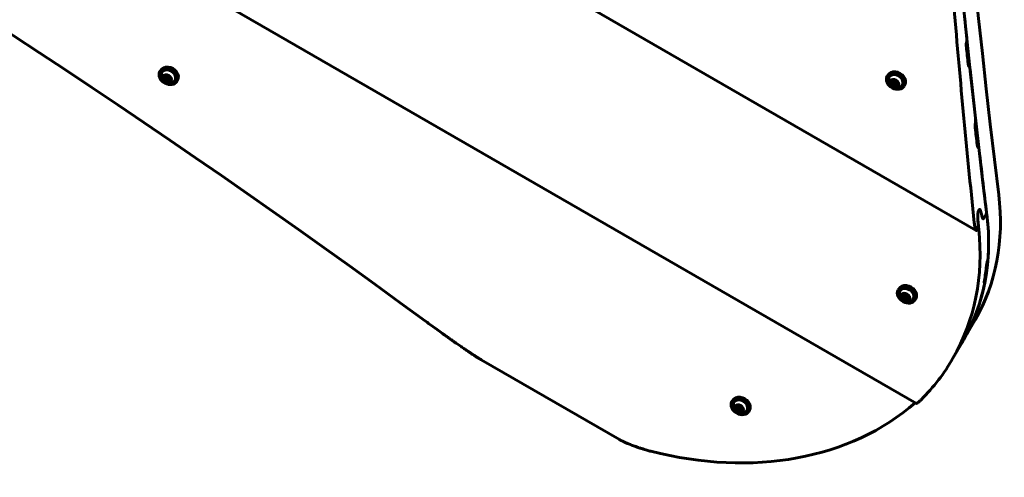
# Model space of a CAD drawing. Units: millimetres. Extents: x -3477 to 5368, y -876 to 4912.
# Drawn here: x -673 to -96, y 1352 to 1621 of the extents above; entities that cross this region are included whole.
import ezdxf

# ---------------------------------------------------------------- set-up
doc = ezdxf.new("R2010")
doc.units = ezdxf.units.MM
doc.linetypes.add('K5LT_BASIC', pattern=[0])
doc.layers.add('Системный слой', color=7, linetype='Continuous')

msp = doc.modelspace()

# ---------------------------------------------------------------- linework, layer by layer
at = {"layer": 'Системный слой', "linetype": 'K5LT_BASIC', "lineweight": 60}
for p, q in [((-1567.7, 2337.34), (-112.53, 1497.2)), ((-1637.96, 2256.25), (-147.63, 1395.81)), ((-116.95, 1593.51), (-116.57, 1593.3)), ((-590.96, 1590.45), (-590.58, 1591.1)), ((-588.08, 1587.17), (-587.54, 1588.11)), ((-164.72, 1587.68), (-164.35, 1588.33)), ((-585.19, 1585.69), (-584.7, 1586.54)), ((-581, 1584.7), (-580.62, 1585.35)), ((-161.85, 1584.41), (-161.31, 1585.34)), ((-158.96, 1582.92), (-158.47, 1583.77)), ((-154.76, 1581.93), (-154.39, 1582.58)), ((-111.65, 1546.07), (-111.27, 1545.85)), ((-111.26, 1508.6), (-110.82, 1509.35)), ((-111.26, 1508.6), (-110.82, 1509.35)), ((-110.47, 1509.52), (-110.47, 1509.52)), ((-110.47, 1509.52), (-110.47, 1509.52)), ((-108.21, 1504.25), (-106.76, 1506.75)), ((-108.21, 1504.25), (-106.76, 1506.75)), ((-106.71, 1506.87), (-106.62, 1506.82)), ((-112.18, 1497.36), (-111.9, 1497.85)), ((-107.86, 1466.61), (-107.68, 1466.5)), ((-158.32, 1462.32), (-157.94, 1462.97)), ((-155.44, 1459.05), (-154.9, 1459.98)), ((-152.55, 1457.56), (-152.06, 1458.41)), ((-148.36, 1456.57), (-147.98, 1457.22)), ((-113.23, 1444.74), (-120.14, 1432.76)), ((-126.19, 1422.29), (-120.81, 1431.61)), ((-402.73, 1421.43), (-321.6, 1374.59)), ((-255.77, 1396.92), (-255.39, 1397.57)), ((-252.89, 1393.65), (-252.35, 1394.59)), ((-250, 1392.16), (-249.51, 1393.01)), ((-245.81, 1391.17), (-245.43, 1391.82))]:
    msp.add_line(p, q, dxfattribs=at)
for centre, major_axis, ratio, start_param, end_param in [((7783.29, 564.06), (-7270.28, 4197.5), 0.752577, 0.32166, 0.5156), ((7776.37, 552.09), (-7270.28, 4197.5), 0.752577, 0.32166, 0.5156), ((-2560.64, -1062.76), (-3625.15, 2092.98), 0.780207, 4.571633, 4.853145), ((7776.37, 552.09), (-7270.28, 4197.5), 0.752577, 0.496672, 0.500319), ((7826.87, 639.55), (-7270.28, 4197.5), 0.780207, 0.495913, 0.514585), ((7775.71, 550.93), (-7270.28, 4197.5), 0.752577, 0.500976, 0.502408), ((9401.11, 3366.22), (6544.55, 11335.49), 0.641373, -4.21178, -4.211703), ((-585.98, 1587.57), (4.98, -2.88), 0.779521, 0, 3.141593), ((-585.6, 1588.22), (4.98, -2.88), 0.779521, 0, 3.141593), ((6144.77, -2273.93), (-7270.28, 4197.5), 0.054001, -0.502774, -0.502698), ((-585.98, 1587.57), (4.98, -2.88), 0.779521, 3.141593, 4.754323), ((-585.98, 1587.57), (3.9, -2.25), 0.779521, 5.811482, 9.896481), ((-586.72, 1586.3), (-1.95, 1.13), 0.779521, 0.041934, 3.141593), ((-586.64, 1586.43), (-1.95, 1.13), 0.779521, 0.044656, 0.565533), ((-588.33, 1586.54), (-0.39, 0.225), 0.779521, 5.518847, 6.283185), ((-586.72, 1586.3), (-1.95, 1.13), 0.779521, 0, 0.041934), ((-586.72, 1586.3), (-1.95, 1.13), 0.779521, 3.141593, 6.283185), ((-588.77, 1587.57), (0.69, -0.399), 0.779521, 5.518847, 6.283185), ((-587.69, 1587.79), (0.39, -0.225), 0.779521, 3.322563, 3.9898), ((-588.77, 1587.57), (0.69, -0.399), 0.779521, 0, 0.848207), ((-587.77, 1587.51), (0.39, -0.225), 0.779521, 4.481167, 5.036997), ((-587.89, 1586.51), (-0.69, 0.399), 0.779521, 4.230725, 5.036997), ((-586.08, 1587.4), (1.41, -0.81), 0.779521, 3.232201, 4.230725), ((-587.69, 1587.79), (-0.39, 0.225), 0.779521, 4.471649, 4.951352), ((-586.96, 1588.46), (0.69, -0.399), 0.779521, 4.471649, 6.084195), ((-586, 1587.68), (-0.39, 0.225), 0.779521, 5.82482, 6.084195), ((-584.83, 1587.32), (-0.69, 0.399), 0.779521, 0.282859, 1.895405), ((-586, 1587.68), (-0.39, 0.225), 0.779521, 3.424452, 3.675408), ((-159.74, 1584.8), (4.98, -2.88), 0.779521, 3.141593, 4.754323), ((-159.74, 1584.8), (4.98, -2.88), 0.779521, 0, 3.141593), ((-159.37, 1585.45), (4.98, -2.88), 0.779521, 0, 3.141593), ((-159.74, 1584.8), (3.9, -2.25), 0.779521, 5.811482, 9.896481), ((7776.37, 552.09), (-7270.28, 4197.5), 0.752577, 0.503065, 0.507267), ((-588.33, 1586.54), (-0.39, 0.225), 0.779521, 0, 0.565533), ((-586.64, 1586.43), (1.95, -1.13), 0.779521, 3.707126, 4.754323), ((-588.33, 1586.54), (0.39, -0.225), 0.779521, 3.707126, 5.036997), ((-588.45, 1585.54), (0.69, -0.399), 0.779521, 0.282859, 1.895405), ((-585.98, 1587.57), (4.98, -2.88), 0.779521, 4.754323, 6.283185), ((-587.27, 1585.18), (0.39, -0.225), 0.779521, 3.424452, 4.754323), ((-587.27, 1585.18), (0.39, -0.225), 0.779521, 4.754323, 6.084195), ((-586.64, 1586.43), (1.95, -1.13), 0.779521, 4.754323, 5.801521), ((-586.08, 1587.4), (1.41, -0.81), 0.779521, 4.230725, 4.754323), ((-587.89, 1586.51), (0.69, -0.399), 0.779521, 0.282859, 1.089132), ((-586.72, 1586.14), (0.39, -0.225), 0.779521, 3.424452, 6.084195), ((-586.31, 1584.4), (-0.69, 0.399), 0.779521, 4.471649, 6.084195), ((-586.08, 1587.4), (1.41, -0.81), 0.779521, 4.754323, 5.277922), ((-585.75, 1585.37), (-0.69, 0.399), 0.779521, 5.277922, 6.084195), ((-586.08, 1587.4), (1.41, -0.81), 0.779521, 5.277922, 6.231988), ((-585.75, 1585.37), (-0.69, 0.399), 0.779521, 4.471649, 5.277922), ((-585.58, 1585.07), (0.39, -0.225), 0.779521, 4.471649, 5.801521), ((-586.64, 1586.43), (1.95, -1.13), 0.779521, 5.801521, 6.238529), ((-585.58, 1585.07), (-0.39, 0.225), 0.779521, 2.659928, 3.141593), ((-585.02, 1586.04), (-0.39, 0.225), 0.779521, 1.330057, 1.632314), ((-584.5, 1585.29), (-0.69, 0.399), 0.779521, 0, 0.848207), ((-584.5, 1585.29), (-0.69, 0.399), 0.779521, 5.518847, 6.283185), ((-585.58, 1585.07), (-0.39, 0.225), 0.779521, 3.141593, 3.9898), ((-584.95, 1586.32), (-0.39, 0.225), 0.779521, 4.602869, 5.036997), ((-584.95, 1586.32), (0.39, -0.225), 0.779521, 5.518847, 6.130328), ((-160.48, 1583.53), (-1.95, 1.13), 0.779521, 0.041934, 3.141593), ((-160.4, 1583.66), (-1.95, 1.13), 0.779521, 0.044656, 0.565533), ((-162.09, 1583.77), (-0.39, 0.225), 0.779521, 0, 0.565533), ((-160.4, 1583.66), (1.95, -1.13), 0.779521, 3.707126, 4.754323), ((-162.09, 1583.77), (0.39, -0.225), 0.779521, 3.707126, 5.036997), ((-162.09, 1583.77), (-0.39, 0.225), 0.779521, 5.518847, 6.283185), ((-160.48, 1583.53), (-1.95, 1.13), 0.779521, 0, 0.041934), ((-160.48, 1583.53), (-1.95, 1.13), 0.779521, 3.141593, 6.283185), ((-162.54, 1584.8), (0.69, -0.399), 0.779521, 5.518847, 6.283185), ((-162.21, 1582.78), (0.69, -0.399), 0.779521, 0.282859, 1.895405), ((-161.46, 1585.02), (0.39, -0.225), 0.779521, 3.322563, 3.9898), ((-162.54, 1584.8), (0.69, -0.399), 0.779521, 0, 0.848207), ((-161.54, 1584.74), (0.39, -0.225), 0.779521, 4.481167, 5.036997), ((-159.74, 1584.8), (4.98, -2.88), 0.779521, 4.754323, 6.283185), ((-161.65, 1583.74), (-0.69, 0.399), 0.779521, 4.230725, 5.036997), ((-161.04, 1582.41), (0.39, -0.225), 0.779521, 3.424452, 4.754323), ((-159.84, 1584.63), (1.41, -0.81), 0.779521, 3.232201, 4.230725), ((-161.46, 1585.02), (-0.39, 0.225), 0.779521, 4.471649, 4.951352), ((-161.04, 1582.41), (0.39, -0.225), 0.779521, 4.754323, 6.084195), ((-160.4, 1583.66), (1.95, -1.13), 0.779521, 4.754323, 5.801521), ((-160.73, 1585.69), (0.69, -0.399), 0.779521, 4.471649, 6.084195), ((-159.84, 1584.63), (1.41, -0.81), 0.779521, 4.230725, 4.754323), ((-161.65, 1583.74), (0.69, -0.399), 0.779521, 0.282859, 1.089132), ((-160.48, 1583.38), (0.39, -0.225), 0.779521, 3.424452, 6.084195), ((-160.07, 1581.63), (-0.69, 0.399), 0.779521, 4.471649, 6.084195), ((-159.84, 1584.63), (1.41, -0.81), 0.779521, 4.754323, 5.277922), ((-159.52, 1582.6), (-0.69, 0.399), 0.779521, 5.277922, 6.084195), ((-159.77, 1584.92), (-0.39, 0.225), 0.779521, 5.82482, 6.084195), ((-159.84, 1584.63), (1.41, -0.81), 0.779521, 5.277922, 6.231988), ((-159.52, 1582.6), (-0.69, 0.399), 0.779521, 4.471649, 5.277922), ((-159.34, 1582.3), (0.39, -0.225), 0.779521, 4.471649, 5.801521), ((-158.59, 1584.55), (-0.69, 0.399), 0.779521, 0.282859, 1.895405), ((-159.77, 1584.92), (-0.39, 0.225), 0.779521, 3.424452, 3.675408), ((-160.4, 1583.66), (1.95, -1.13), 0.779521, 5.801521, 6.238529), ((-159.34, 1582.3), (-0.39, 0.225), 0.779521, 2.659928, 3.141593), ((-158.79, 1583.27), (-0.39, 0.225), 0.779521, 1.330057, 1.632314), ((-158.27, 1582.52), (-0.69, 0.399), 0.779521, 0, 0.848207), ((-158.27, 1582.52), (-0.69, 0.399), 0.779521, 5.518847, 6.283185), ((-159.34, 1582.3), (-0.39, 0.225), 0.779521, 3.141593, 3.9898), ((-158.71, 1583.55), (-0.39, 0.225), 0.779521, 4.602869, 5.036997), ((-158.71, 1583.55), (0.39, -0.225), 0.779521, 5.518847, 6.130328), ((9421.71, 3401.89), (6544.55, 11335.49), 0.641373, -4.204831, -4.204754), ((7775.71, 550.93), (-7270.28, 4197.5), 0.752577, 0.507925, 0.509363), ((6124.17, -2309.61), (-7270.28, 4197.5), 0.054001, -0.509731, -0.509654), ((7776.37, 552.09), (-7270.28, 4197.5), 0.752577, 0.510022, 0.515119), ((-277.78, 1539.74), (164.54, -95), 0.752577, 0, 0.5156), ((-284.69, 1527.76), (164.54, -95), 0.752577, 0, 0.5156), ((7490.83, 57.51), (7270.28, -4197.5), 0.615683, 3.656306, 3.656574), ((7490.83, 57.51), (7270.28, -4197.5), 0.615683, 3.656306, 3.656574), ((7828.8, 642.9), (-7270.28, 4197.5), 0.780207, 0.514973, 0.5156), ((-284.69, 1527.76), (164.54, -95), 0.752577, 0.353428, 0.509404), ((-290.74, 1517.29), (-164.54, 95), 0.780207, 3.141593, 3.657193), ((-310.57, 1482.94), (148.12, 256.55), 0.641373, -1.232464, -1.229309), ((-285.36, 1526.61), (164.54, -95), 0.752577, 0.268417, 0.326455), ((-265.68, 1560.69), (-164.54, 95), 0.054001, -3.398383, -3.395309), ((-153.34, 1459.44), (4.98, -2.88), 0.779521, 3.141593, 4.754323), ((-153.34, 1459.44), (4.98, -2.88), 0.779521, 0, 3.141593), ((-152.96, 1460.09), (4.98, -2.88), 0.779521, 0, 3.141593), ((-153.34, 1459.44), (3.9, -2.25), 0.779521, 5.811482, 9.896481), ((-154.07, 1458.17), (-1.95, 1.13), 0.779521, 3.141593, 6.283185), ((-153.44, 1459.27), (1.41, -0.81), 0.779521, 3.232201, 4.230725), ((-155.05, 1459.66), (-0.39, 0.225), 0.779521, 4.471649, 4.951352), ((-284.69, 1527.76), (164.54, -95), 0.752577, 0.077368, 0.242135), ((-154.07, 1458.17), (-1.95, 1.13), 0.779521, 0.041934, 3.141593), ((-153.99, 1458.3), (-1.95, 1.13), 0.779521, 0.044656, 0.565533), ((-155.69, 1458.41), (-0.39, 0.225), 0.779521, 0, 0.565533), ((-153.99, 1458.3), (1.95, -1.13), 0.779521, 3.707126, 4.754323), ((-155.69, 1458.41), (0.39, -0.225), 0.779521, 3.707126, 5.036997), ((-155.69, 1458.41), (-0.39, 0.225), 0.779521, 5.518847, 6.283185), ((-154.07, 1458.17), (-1.95, 1.13), 0.779521, 0, 0.041934), ((-156.13, 1459.45), (0.69, -0.399), 0.779521, 5.518847, 6.283185), ((-155.8, 1457.42), (0.69, -0.399), 0.779521, 0.282859, 1.895405), ((-155.05, 1459.66), (0.39, -0.225), 0.779521, 3.322563, 3.9898), ((-156.13, 1459.45), (0.69, -0.399), 0.779521, 0, 0.848207), ((-155.13, 1459.38), (0.39, -0.225), 0.779521, 4.481167, 5.036997), ((-153.34, 1459.44), (4.98, -2.88), 0.779521, 4.754323, 6.283185), ((-155.24, 1458.38), (-0.69, 0.399), 0.779521, 4.230725, 5.036997), ((-154.63, 1457.05), (0.39, -0.225), 0.779521, 3.424452, 4.754323), ((-154.32, 1460.33), (0.69, -0.399), 0.779521, 4.471649, 6.084195), ((-154.63, 1457.05), (0.39, -0.225), 0.779521, 4.754323, 6.084195), ((-153.99, 1458.3), (1.95, -1.13), 0.779521, 4.754323, 5.801521), ((-153.44, 1459.27), (1.41, -0.81), 0.779521, 4.230725, 4.754323), ((-155.24, 1458.38), (0.69, -0.399), 0.779521, 0.282859, 1.089132), ((-154.07, 1458.02), (0.39, -0.225), 0.779521, 3.424452, 6.084195), ((-153.67, 1456.27), (-0.69, 0.399), 0.779521, 4.471649, 6.084195), ((-153.44, 1459.27), (1.41, -0.81), 0.779521, 4.754323, 5.277922), ((-153.11, 1457.24), (-0.69, 0.399), 0.779521, 5.277922, 6.084195), ((-153.36, 1459.56), (-0.39, 0.225), 0.779521, 5.82482, 6.084195), ((-153.44, 1459.27), (1.41, -0.81), 0.779521, 5.277922, 6.231988), ((-153.11, 1457.24), (-0.69, 0.399), 0.779521, 4.471649, 5.277922), ((-152.94, 1456.94), (0.39, -0.225), 0.779521, 4.471649, 5.801521), ((-152.19, 1459.19), (-0.69, 0.399), 0.779521, 0.282859, 1.895405), ((-153.36, 1459.56), (-0.39, 0.225), 0.779521, 3.424452, 3.675408), ((-153.99, 1458.3), (1.95, -1.13), 0.779521, 5.801521, 6.238529), ((-152.94, 1456.94), (-0.39, 0.225), 0.779521, 2.659928, 3.141593), ((-152.38, 1457.91), (-0.39, 0.225), 0.779521, 1.330057, 1.632314), ((-151.86, 1457.16), (-0.69, 0.399), 0.779521, 0, 0.848207), ((-151.86, 1457.16), (-0.69, 0.399), 0.779521, 5.518847, 6.283185), ((-152.94, 1456.94), (-0.39, 0.225), 0.779521, 3.141593, 3.9898), ((-152.3, 1458.2), (-0.39, 0.225), 0.779521, 4.602869, 5.036997), ((-152.3, 1458.2), (0.39, -0.225), 0.779521, 5.518847, 6.130328), ((-285.36, 1526.61), (164.54, -95), 0.752577, 0, 0.051885), ((-289.97, 1518.61), (148.12, 256.55), 0.641373, -1.507665, -1.504685), ((-284.69, 1527.76), (164.54, -95), 0.752577, 6.278525, 6.283185), ((-290.74, 1517.29), (-164.54, 95), 0.780207, 2.93537, 3.141593), ((-250.79, 1394.05), (4.98, -2.88), 0.779521, 3.141593, 4.754323), ((-250.79, 1394.05), (4.98, -2.88), 0.779521, 0, 3.141593), ((-250.41, 1394.7), (4.98, -2.88), 0.779521, 0, 3.141593), ((-250.79, 1394.05), (3.9, -2.25), 0.779521, 5.811482, 9.896481), ((-288.8, 1520.64), (-164.54, 95), 0.780207, 1.914223, 2.88571), ((-251.52, 1392.77), (-1.95, 1.13), 0.779521, 0.041934, 3.141593), ((-251.45, 1392.91), (-1.95, 1.13), 0.779521, 0.044656, 0.565533), ((-253.14, 1393.02), (-0.39, 0.225), 0.779521, 0, 0.565533), ((-251.45, 1392.91), (1.95, -1.13), 0.779521, 3.707126, 4.754323), ((-253.14, 1393.02), (0.39, -0.225), 0.779521, 3.707126, 5.036997), ((-253.14, 1393.02), (-0.39, 0.225), 0.779521, 5.518847, 6.283185), ((-251.52, 1392.77), (-1.95, 1.13), 0.779521, 0, 0.041934), ((-251.52, 1392.77), (-1.95, 1.13), 0.779521, 3.141593, 6.283185), ((-253.58, 1394.05), (0.69, -0.399), 0.779521, 5.518847, 6.283185), ((-253.25, 1392.02), (0.69, -0.399), 0.779521, 0.282859, 1.895405), ((-252.5, 1394.27), (0.39, -0.225), 0.779521, 3.322563, 3.9898), ((-253.58, 1394.05), (0.69, -0.399), 0.779521, 0, 0.848207), ((-252.58, 1393.98), (0.39, -0.225), 0.779521, 4.481167, 5.036997), ((-250.79, 1394.05), (4.98, -2.88), 0.779521, 4.754323, 6.283185), ((-252.7, 1392.99), (-0.69, 0.399), 0.779521, 4.230725, 5.036997), ((-252.08, 1391.66), (0.39, -0.225), 0.779521, 3.424452, 4.754323), ((-250.89, 1393.87), (1.41, -0.81), 0.779521, 3.232201, 4.230725), ((-252.5, 1394.27), (-0.39, 0.225), 0.779521, 4.471649, 4.951352), ((-251.77, 1394.94), (0.69, -0.399), 0.779521, 4.471649, 6.084195), ((-252.08, 1391.66), (0.39, -0.225), 0.779521, 4.754323, 6.084195), ((-251.45, 1392.91), (1.95, -1.13), 0.779521, 4.754323, 5.801521), ((-250.89, 1393.87), (1.41, -0.81), 0.779521, 4.230725, 4.754323), ((-252.7, 1392.99), (0.69, -0.399), 0.779521, 0.282859, 1.089132), ((-251.52, 1392.62), (0.39, -0.225), 0.779521, 3.424452, 6.084195), ((-251.12, 1390.88), (-0.69, 0.399), 0.779521, 4.471649, 6.084195), ((-250.89, 1393.87), (1.41, -0.81), 0.779521, 4.754323, 5.277922), ((-250.56, 1391.84), (-0.69, 0.399), 0.779521, 5.277922, 6.084195), ((-250.81, 1394.16), (-0.39, 0.225), 0.779521, 5.82482, 6.084195), ((-250.89, 1393.87), (1.41, -0.81), 0.779521, 5.277922, 6.231988), ((-250.56, 1391.84), (-0.69, 0.399), 0.779521, 4.471649, 5.277922), ((-250.39, 1391.55), (0.39, -0.225), 0.779521, 4.471649, 5.801521), ((-249.64, 1393.8), (-0.69, 0.399), 0.779521, 0.282859, 1.895405), ((-250.81, 1394.16), (-0.39, 0.225), 0.779521, 3.424452, 3.675408), ((-251.45, 1392.91), (1.95, -1.13), 0.779521, 5.801521, 6.238529), ((-250.39, 1391.55), (-0.39, 0.225), 0.779521, 2.659928, 3.141593), ((-249.83, 1392.51), (-0.39, 0.225), 0.779521, 1.330057, 1.632314), ((-249.31, 1391.77), (-0.69, 0.399), 0.779521, 0, 0.848207), ((-249.31, 1391.77), (-0.69, 0.399), 0.779521, 5.518847, 6.283185), ((-250.39, 1391.55), (-0.39, 0.225), 0.779521, 3.141593, 3.9898), ((-249.75, 1392.8), (-0.39, 0.225), 0.779521, 4.602869, 5.036997), ((-249.75, 1392.8), (0.39, -0.225), 0.779521, 5.518847, 6.130328)]:
    msp.add_ellipse(centre, major_axis=major_axis, ratio=ratio, start_param=start_param, end_param=end_param, dxfattribs=at)
for centre in [(-586.72, 1586.3), (-160.48, 1583.53), (-154.07, 1458.17), (-251.52, 1392.77)]:
    msp.add_ellipse(centre, major_axis=(2.29, -1.33), ratio=0.779521, dxfattribs=at)
for points, knots in [([(-118.16, 1608.06), (-118.15, 1608.11), (-118.13, 1608.24), (-118.11, 1608.43), (-118.09, 1608.63), (-118.08, 1608.85), (-118.08, 1609.07), (-118.08, 1609.25), (-118.08, 1609.49), (-118.09, 1609.75), (-118.11, 1610.09), (-118.13, 1610.29), (-118.15, 1610.41)], [0, 0, 0, 0, 0.064302, 0.146776, 0.222615, 0.308422, 0.406611, 0.490199, 0.542834, 0.712493, 0.828496, 1, 1, 1, 1]), ([(-118.34, 1604.79), (-118.36, 1604.96), (-118.38, 1605.21), (-118.4, 1605.57), (-118.41, 1605.82), (-118.41, 1606.04), (-118.41, 1606.23), (-118.4, 1606.41), (-118.39, 1606.64), (-118.37, 1606.85), (-118.35, 1607.02), (-118.34, 1607.11), (-118.33, 1607.14)], [0, 0, 0, 0, 0.254991, 0.334095, 0.481233, 0.578548, 0.617805, 0.716141, 0.801216, 0.894857, 0.961547, 1, 1, 1, 1]), ([(-116.88, 1593.43), (-116.89, 1593.44), (-116.91, 1593.46), (-116.94, 1593.49), (-116.96, 1593.54), (-116.99, 1593.58), (-117.02, 1593.65), (-117.05, 1593.73), (-117.07, 1593.8), (-117.11, 1593.91), (-117.14, 1594.05), (-117.19, 1594.25), (-117.23, 1594.52), (-117.27, 1594.79), (-117.29, 1594.98), (-117.3, 1595.03)], [0, 0, 0, 0, 0.046645, 0.093391, 0.120741, 0.173666, 0.220394, 0.291748, 0.328947, 0.38074, 0.5035, 0.58489, 0.721058, 0.938159, 1, 1, 1, 1]), ([(-116.15, 1591.7), (-116.16, 1591.82), (-116.19, 1592.05), (-116.24, 1592.34), (-116.28, 1592.57), (-116.32, 1592.73), (-116.36, 1592.87), (-116.39, 1592.96), (-116.42, 1593.05), (-116.45, 1593.12), (-116.48, 1593.18), (-116.51, 1593.24), (-116.54, 1593.28), (-116.57, 1593.29), (-116.57, 1593.3)], [0, 0, 0, 0, 0.174053, 0.33776, 0.451511, 0.553518, 0.624648, 0.699174, 0.74791, 0.802952, 0.861011, 0.913566, 0.964606, 1, 1, 1, 1]), ([(-590.25, 1588.19), (-590.25, 1588.18), (-590.25, 1588.17), (-590.23, 1588), (-590.22, 1587.84), (-590.17, 1587.52), (-590.13, 1587.36), (-590.04, 1587.04), (-589.99, 1586.88), (-589.87, 1586.58), (-589.81, 1586.43), (-589.66, 1586.14), (-589.58, 1586.01), (-589.41, 1585.74), (-589.32, 1585.62), (-589.13, 1585.37), (-589.03, 1585.26), (-588.82, 1585.04), (-588.71, 1584.93), (-588.48, 1584.74), (-588.36, 1584.64), (-588.12, 1584.47), (-587.99, 1584.39), (-587.86, 1584.31), (-587.86, 1584.31), (-587.81, 1584.28), (-587.77, 1584.26), (-587.72, 1584.24)], [0, 0, 0, 0, 0.007154, 0.007154, 0.104168, 0.104168, 0.206835, 0.206835, 0.307534, 0.307534, 0.406189, 0.406189, 0.502873, 0.502873, 0.597763, 0.597763, 0.691227, 0.691227, 0.783835, 0.783835, 0.876362, 0.876362, 0.968081, 0.968081, 0.969807, 0.969807, 1, 1, 1, 1]), ([(-587.72, 1584.24), (-587.59, 1584.16), (-587.45, 1584.1), (-587.17, 1583.98), (-587.03, 1583.93), (-586.74, 1583.84), (-586.59, 1583.8), (-586.3, 1583.74), (-586.15, 1583.72), (-585.85, 1583.68), (-585.69, 1583.67), (-585.38, 1583.67), (-585.23, 1583.67), (-584.91, 1583.7), (-584.75, 1583.72), (-584.44, 1583.78), (-584.28, 1583.82), (-583.97, 1583.91), (-583.81, 1583.96), (-583.55, 1584.07), (-583.44, 1584.12), (-583.33, 1584.17), (-583.32, 1584.18), (-583.31, 1584.19)], [0, 0, 0, 0, 0.098907, 0.098907, 0.198195, 0.198195, 0.29687, 0.29687, 0.39594, 0.39594, 0.496151, 0.496151, 0.598033, 0.598033, 0.701915, 0.701915, 0.807938, 0.807938, 0.916076, 0.916076, 0.992359, 0.992359, 1, 1, 1, 1]), ([(-164.01, 1585.43), (-164, 1585.26), (-163.98, 1585.09), (-163.93, 1584.75), (-163.89, 1584.59), (-163.81, 1584.27), (-163.75, 1584.11), (-163.64, 1583.81), (-163.57, 1583.66), (-163.42, 1583.38), (-163.35, 1583.24), (-163.18, 1582.97), (-163.09, 1582.85), (-162.9, 1582.61), (-162.8, 1582.49), (-162.58, 1582.27), (-162.47, 1582.17), (-162.25, 1581.97), (-162.13, 1581.88), (-161.88, 1581.7), (-161.75, 1581.63), (-161.62, 1581.54), (-161.62, 1581.54), (-161.57, 1581.52), (-161.53, 1581.49), (-161.49, 1581.47)], [0, 0, 0, 0, 0.104168, 0.104168, 0.206835, 0.206835, 0.307534, 0.307534, 0.406189, 0.406189, 0.502873, 0.502873, 0.597763, 0.597763, 0.691227, 0.691227, 0.783835, 0.783835, 0.876362, 0.876362, 0.968081, 0.968081, 0.969807, 0.969807, 1, 1, 1, 1]), ([(-161.49, 1581.47), (-161.35, 1581.4), (-161.22, 1581.33), (-160.94, 1581.22), (-160.79, 1581.16), (-160.5, 1581.07), (-160.36, 1581.04), (-160.06, 1580.97), (-159.91, 1580.95), (-159.61, 1580.92), (-159.46, 1580.91), (-159.15, 1580.9), (-158.99, 1580.91), (-158.68, 1580.93), (-158.52, 1580.95), (-158.2, 1581.01), (-158.04, 1581.05), (-157.73, 1581.14), (-157.57, 1581.2), (-157.3, 1581.31), (-157.18, 1581.36), (-157.07, 1581.42)], [0, 0, 0, 0, 0.098907, 0.098907, 0.198195, 0.198195, 0.29687, 0.29687, 0.39594, 0.39594, 0.496151, 0.496151, 0.598033, 0.598033, 0.701915, 0.701915, 0.807938, 0.807938, 0.916076, 0.916076, 1, 1, 1, 1]), ([(-113.14, 1557.4), (-113.16, 1557.58), (-113.18, 1557.82), (-113.2, 1558.18), (-113.21, 1558.43), (-113.22, 1558.65), (-113.22, 1558.84), (-113.21, 1559.03), (-113.2, 1559.26), (-113.19, 1559.47), (-113.17, 1559.64), (-113.15, 1559.73), (-113.14, 1559.76)], [0, 0, 0, 0, 0.254178, 0.333062, 0.479815, 0.576917, 0.616107, 0.714328, 0.79945, 0.893502, 0.96096, 1, 1, 1, 1]), ([(-112.98, 1560.68), (-112.97, 1560.74), (-112.95, 1560.86), (-112.93, 1561.05), (-112.91, 1561.26), (-112.91, 1561.47), (-112.9, 1561.68), (-112.91, 1561.89), (-112.91, 1562.14), (-112.92, 1562.4), (-112.95, 1562.72), (-112.97, 1562.92), (-112.98, 1563.05)], [0, 0, 0, 0, 0.063915, 0.145872, 0.221227, 0.306472, 0.404033, 0.481449, 0.569612, 0.712598, 0.826537, 1, 1, 1, 1]), ([(-111.58, 1545.99), (-111.58, 1545.99), (-111.6, 1546.01), (-111.63, 1546.04), (-111.66, 1546.08), (-111.69, 1546.13), (-111.72, 1546.2), (-111.75, 1546.27), (-111.78, 1546.35), (-111.8, 1546.44), (-111.83, 1546.54), (-111.86, 1546.65), (-111.89, 1546.8), (-111.94, 1547.06), (-111.99, 1547.34), (-112.01, 1547.55), (-112.01, 1547.59)], [0, 0, 0, 0, 0.03705, 0.073493, 0.11876, 0.17073, 0.216522, 0.286288, 0.322556, 0.373076, 0.46322, 0.507813, 0.565715, 0.707927, 0.935304, 1, 1, 1, 1]), ([(-110.83, 1544.24), (-110.84, 1544.36), (-110.87, 1544.59), (-110.92, 1544.88), (-110.97, 1545.11), (-111.01, 1545.28), (-111.04, 1545.41), (-111.08, 1545.51), (-111.11, 1545.59), (-111.14, 1545.67), (-111.17, 1545.73), (-111.2, 1545.79), (-111.24, 1545.83), (-111.26, 1545.84), (-111.27, 1545.85)], [0, 0, 0, 0, 0.173473, 0.336706, 0.45015, 0.551917, 0.622914, 0.697336, 0.746047, 0.801138, 0.859358, 0.912295, 0.963992, 1, 1, 1, 1]), ([(-111.58, 1503.23), (-111.6, 1503.47), (-111.62, 1503.8), (-111.65, 1504.45), (-111.66, 1504.98), (-111.67, 1505.57), (-111.66, 1505.97), (-111.65, 1506.33), (-111.63, 1506.69), (-111.6, 1507), (-111.58, 1507.25), (-111.56, 1507.4), (-111.54, 1507.52), (-111.52, 1507.7), (-111.49, 1507.88), (-111.44, 1508.11), (-111.39, 1508.29), (-111.33, 1508.45), (-111.29, 1508.55), (-111.26, 1508.59), (-111.26, 1508.6)], [0, 0, 0, 0, 0.149785, 0.196104, 0.367845, 0.446827, 0.518269, 0.58209, 0.636886, 0.70723, 0.744918, 0.766027, 0.785744, 0.804051, 0.860158, 0.880439, 0.930906, 0.962337, 0.989288, 1, 1, 1, 1]), ([(-111.5, 1502.32), (-111.53, 1502.59), (-111.58, 1503.14), (-111.62, 1503.84), (-111.65, 1504.46), (-111.66, 1504.93), (-111.67, 1505.33), (-111.66, 1505.65), (-111.66, 1505.96), (-111.65, 1506.3), (-111.63, 1506.62), (-111.61, 1506.94), (-111.58, 1507.24), (-111.55, 1507.51), (-111.51, 1507.73), (-111.48, 1507.93), (-111.43, 1508.15), (-111.38, 1508.3), (-111.34, 1508.43), (-111.3, 1508.51), (-111.27, 1508.57), (-111.26, 1508.6)], [0, 0, 0, 0, 0.142468, 0.279709, 0.346688, 0.443246, 0.504093, 0.53331, 0.589984, 0.641892, 0.688891, 0.729912, 0.782924, 0.823716, 0.84561, 0.882661, 0.911649, 0.948507, 0.958329, 0.980165, 1, 1, 1, 1]), ([(-110.82, 1509.35), (-110.8, 1509.39), (-110.76, 1509.45), (-110.7, 1509.5), (-110.65, 1509.54), (-110.57, 1509.56), (-110.51, 1509.54), (-110.47, 1509.52)], [0, 0, 0, 0, 0.191824, 0.351449, 0.43903, 0.654266, 1, 1, 1, 1]), ([(-110.47, 1509.52), (-110.51, 1509.54), (-110.56, 1509.55), (-110.62, 1509.54), (-110.66, 1509.53), (-110.71, 1509.5), (-110.76, 1509.45), (-110.8, 1509.39), (-110.82, 1509.35)], [0, 0, 0, 0, 0.333744, 0.432428, 0.575575, 0.660061, 0.799043, 1, 1, 1, 1]), ([(-110.47, 1509.52), (-110.45, 1509.5), (-110.41, 1509.48), (-110.36, 1509.42), (-110.3, 1509.35), (-110.24, 1509.24), (-110.18, 1509.14), (-110.11, 1508.99), (-110.06, 1508.86), (-109.99, 1508.67), (-109.9, 1508.41), (-109.8, 1508.04), (-109.73, 1507.75), (-109.69, 1507.6)], [0, 0, 0, 0, 0.060712, 0.101933, 0.164928, 0.229185, 0.31846, 0.364769, 0.465422, 0.522225, 0.646325, 0.828806, 1, 1, 1, 1]), ([(-109.69, 1507.6), (-109.73, 1507.74), (-109.79, 1508.02), (-109.89, 1508.36), (-109.97, 1508.63), (-110.04, 1508.82), (-110.1, 1508.98), (-110.16, 1509.11), (-110.23, 1509.23), (-110.29, 1509.33), (-110.36, 1509.42), (-110.42, 1509.48), (-110.46, 1509.51), (-110.47, 1509.52)], [0, 0, 0, 0, 0.17025, 0.329062, 0.439827, 0.539524, 0.599824, 0.683391, 0.755165, 0.81655, 0.897748, 0.96518, 1, 1, 1, 1]), ([(-106.76, 1506.75), (-106.75, 1506.77), (-106.73, 1506.82), (-106.71, 1506.88), (-106.69, 1506.95), (-106.67, 1507.03), (-106.65, 1507.15), (-106.63, 1507.28), (-106.62, 1507.4), (-106.61, 1507.51), (-106.61, 1507.64), (-106.6, 1507.82), (-106.6, 1508.02), (-106.6, 1508.29), (-106.61, 1508.62), (-106.64, 1509.03), (-106.67, 1509.31), (-106.69, 1509.45)], [0, 0, 0, 0, 0.034534, 0.063919, 0.0751, 0.112155, 0.155509, 0.199929, 0.23795, 0.275394, 0.320518, 0.368206, 0.459887, 0.526897, 0.661048, 0.824854, 1, 1, 1, 1]), ([(-106.62, 1506.82), (-106.63, 1506.82), (-106.65, 1506.83), (-106.68, 1506.83), (-106.7, 1506.82), (-106.73, 1506.8), (-106.75, 1506.78), (-106.76, 1506.75)], [0, 0, 0, 0, 0.244705, 0.415495, 0.584172, 0.726679, 1, 1, 1, 1]), ([(-106.32, 1506.11), (-106.34, 1506.17), (-106.37, 1506.3), (-106.42, 1506.45), (-106.45, 1506.55), (-106.49, 1506.63), (-106.52, 1506.7), (-106.56, 1506.76), (-106.59, 1506.79), (-106.61, 1506.81), (-106.62, 1506.82)], [0, 0, 0, 0, 0.218318, 0.416291, 0.521814, 0.614749, 0.750383, 0.845068, 0.912854, 1, 1, 1, 1]), ([(-106.17, 1505.21), (-106.19, 1505.33), (-106.21, 1505.5), (-106.24, 1505.71), (-106.27, 1505.89), (-106.3, 1506.02), (-106.32, 1506.11)], [0, 0, 0, 0, 0.379244, 0.53848, 0.688803, 1, 1, 1, 1]), ([(-113.72, 1501.69), (-113.68, 1501.34), (-113.61, 1500.83), (-113.52, 1500.18), (-113.44, 1499.74), (-113.36, 1499.34), (-113.28, 1498.97), (-113.2, 1498.65), (-113.12, 1498.36), (-113.04, 1498.12), (-112.97, 1497.91), (-112.9, 1497.74), (-112.84, 1497.61), (-112.78, 1497.5), (-112.72, 1497.4), (-112.66, 1497.32), (-112.6, 1497.25), (-112.55, 1497.21), (-112.53, 1497.2)], [0, 0, 0, 0, 0.18465, 0.27179, 0.355273, 0.435632, 0.510445, 0.579618, 0.642348, 0.700561, 0.751991, 0.797203, 0.835711, 0.869944, 0.89863, 0.933044, 0.967441, 1, 1, 1, 1]), ([(-111.9, 1497.85), (-111.87, 1497.9), (-111.82, 1498.01), (-111.77, 1498.17), (-111.73, 1498.3), (-111.71, 1498.39), (-111.68, 1498.54), (-111.65, 1498.7), (-111.62, 1498.91), (-111.59, 1499.12), (-111.56, 1499.38), (-111.54, 1499.62), (-111.53, 1499.86), (-111.51, 1500.08), (-111.5, 1500.38), (-111.5, 1500.69), (-111.49, 1501.11), (-111.5, 1501.53), (-111.51, 1502.11), (-111.54, 1502.67), (-111.57, 1503.07), (-111.58, 1503.23)], [0, 0, 0, 0, 0.044217, 0.0844, 0.096407, 0.119862, 0.137724, 0.179057, 0.201291, 0.251527, 0.285368, 0.336588, 0.375508, 0.411483, 0.451363, 0.534092, 0.579999, 0.680264, 0.76296, 0.908703, 1, 1, 1, 1]), ([(-109.34, 1506), (-109.31, 1505.86), (-109.24, 1505.59), (-109.14, 1505.24), (-109.06, 1504.97), (-108.99, 1504.78), (-108.93, 1504.63), (-108.87, 1504.49), (-108.8, 1504.37), (-108.74, 1504.27), (-108.67, 1504.18), (-108.61, 1504.12), (-108.57, 1504.09), (-108.56, 1504.08)], [0, 0, 0, 0, 0.170197, 0.328965, 0.4397, 0.539372, 0.599659, 0.68321, 0.754978, 0.816368, 0.897601, 0.965113, 1, 1, 1, 1]), ([(-108.56, 1504.08), (-108.58, 1504.1), (-108.62, 1504.13), (-108.68, 1504.2), (-108.75, 1504.29), (-108.82, 1504.4), (-108.89, 1504.53), (-108.95, 1504.69), (-109.03, 1504.89), (-109.13, 1505.2), (-109.24, 1505.58), (-109.31, 1505.87), (-109.34, 1506)], [0, 0, 0, 0, 0.060065, 0.121582, 0.184475, 0.271258, 0.339486, 0.418859, 0.520359, 0.644892, 0.847957, 1, 1, 1, 1]), ([(-108.56, 1504.08), (-108.52, 1504.06), (-108.47, 1504.05), (-108.41, 1504.06), (-108.37, 1504.07), (-108.32, 1504.1), (-108.27, 1504.15), (-108.23, 1504.21), (-108.21, 1504.25)], [0, 0, 0, 0, 0.331132, 0.429727, 0.573154, 0.657925, 0.797687, 1, 1, 1, 1]), ([(-108.21, 1504.25), (-108.23, 1504.21), (-108.27, 1504.15), (-108.33, 1504.1), (-108.38, 1504.06), (-108.46, 1504.04), (-108.52, 1504.06), (-108.56, 1504.08)], [0, 0, 0, 0, 0.191669, 0.351164, 0.438674, 0.653808, 1, 1, 1, 1]), ([(-112.53, 1497.2), (-112.49, 1497.18), (-112.43, 1497.16), (-112.35, 1497.18), (-112.29, 1497.22), (-112.24, 1497.27), (-112.2, 1497.33), (-112.18, 1497.36)], [0, 0, 0, 0, 0.402562, 0.548597, 0.65858, 0.854946, 1, 1, 1, 1]), ([(-106.19, 1478.47), (-106.21, 1478.41), (-106.25, 1478.28), (-106.28, 1478.14), (-106.32, 1477.99), (-106.35, 1477.83), (-106.39, 1477.6), (-106.44, 1477.37), (-106.47, 1477.14), (-106.52, 1476.84), (-106.55, 1476.57), (-106.57, 1476.38), (-106.57, 1476.34)], [0, 0, 0, 0, 0.086298, 0.160318, 0.187569, 0.282438, 0.369524, 0.484696, 0.60211, 0.700028, 0.920771, 1, 1, 1, 1]), ([(-105.92, 1479.34), (-105.9, 1479.4), (-105.87, 1479.53), (-105.83, 1479.7), (-105.79, 1479.87), (-105.75, 1480.04), (-105.71, 1480.27), (-105.68, 1480.49), (-105.64, 1480.75), (-105.6, 1481.08), (-105.58, 1481.34), (-105.57, 1481.49)], [0, 0, 0, 0, 0.085622, 0.167365, 0.213344, 0.302599, 0.397836, 0.516502, 0.602329, 0.760361, 1, 1, 1, 1]), ([(-107.83, 1466.55), (-107.84, 1466.56), (-107.85, 1466.57), (-107.86, 1466.61), (-107.87, 1466.65), (-107.87, 1466.69), (-107.87, 1466.73), (-107.87, 1466.79), (-107.87, 1466.87), (-107.86, 1466.97), (-107.85, 1467.11), (-107.83, 1467.33), (-107.79, 1467.59), (-107.75, 1467.79), (-107.74, 1467.85)], [0, 0, 0, 0, 0.061295, 0.131262, 0.173787, 0.2071, 0.255279, 0.299677, 0.365905, 0.456463, 0.522894, 0.665054, 0.894886, 1, 1, 1, 1]), ([(-107.8, 1465.22), (-107.78, 1465.34), (-107.74, 1465.53), (-107.7, 1465.79), (-107.67, 1465.97), (-107.66, 1466.11), (-107.65, 1466.18), (-107.65, 1466.26), (-107.64, 1466.32), (-107.65, 1466.38), (-107.65, 1466.42), (-107.66, 1466.46), (-107.67, 1466.49), (-107.68, 1466.5), (-107.68, 1466.5)], [0, 0, 0, 0, 0.198176, 0.334151, 0.496782, 0.567279, 0.62973, 0.666986, 0.757451, 0.803142, 0.831406, 0.901586, 0.958691, 1, 1, 1, 1]), ([(-157.6, 1460.07), (-157.6, 1460.06), (-157.6, 1460.04), (-157.58, 1459.87), (-157.57, 1459.72), (-157.52, 1459.39), (-157.49, 1459.23), (-157.4, 1458.91), (-157.35, 1458.75), (-157.23, 1458.45), (-157.16, 1458.3), (-157.02, 1458.02), (-156.94, 1457.88), (-156.77, 1457.62), (-156.68, 1457.49), (-156.49, 1457.25), (-156.39, 1457.13), (-156.18, 1456.91), (-156.07, 1456.81), (-155.84, 1456.61), (-155.72, 1456.52), (-155.47, 1456.34), (-155.34, 1456.27), (-155.21, 1456.18), (-155.21, 1456.18), (-155.17, 1456.16), (-155.12, 1456.13), (-155.08, 1456.11)], [0, 0, 0, 0, 0.007154, 0.007154, 0.104168, 0.104168, 0.206835, 0.206835, 0.307534, 0.307534, 0.406189, 0.406189, 0.502873, 0.502873, 0.597763, 0.597763, 0.691227, 0.691227, 0.783835, 0.783835, 0.876362, 0.876362, 0.968081, 0.968081, 0.969807, 0.969807, 1, 1, 1, 1]), ([(-155.08, 1456.11), (-154.95, 1456.04), (-154.81, 1455.97), (-154.53, 1455.86), (-154.39, 1455.8), (-154.1, 1455.71), (-153.95, 1455.68), (-153.65, 1455.61), (-153.5, 1455.59), (-153.2, 1455.56), (-153.05, 1455.55), (-152.74, 1455.54), (-152.58, 1455.55), (-152.27, 1455.57), (-152.11, 1455.59), (-151.79, 1455.65), (-151.64, 1455.69), (-151.32, 1455.78), (-151.17, 1455.84), (-150.9, 1455.94), (-150.8, 1455.99), (-150.68, 1456.05), (-150.67, 1456.05), (-150.66, 1456.06)], [0, 0, 0, 0, 0.098907, 0.098907, 0.198195, 0.198195, 0.29687, 0.29687, 0.39594, 0.39594, 0.496151, 0.496151, 0.598033, 0.598033, 0.701915, 0.701915, 0.807938, 0.807938, 0.916076, 0.916076, 0.992359, 0.992359, 1, 1, 1, 1]), ([(-435.25, 1444.01), (-434.11, 1443.17), (-431.87, 1441.53), (-428.55, 1439.12), (-425.85, 1437.18), (-423.61, 1435.57), (-421.8, 1434.28), (-419.89, 1432.93), (-417.82, 1431.47), (-415.67, 1429.97), (-413.79, 1428.67), (-412.42, 1427.73), (-411.48, 1427.09), (-410.59, 1426.48), (-409.77, 1425.93), (-409, 1425.41), (-408.09, 1424.81), (-407.19, 1424.22), (-406.3, 1423.64), (-405.6, 1423.18), (-404.98, 1422.8), (-404.45, 1422.47), (-404.01, 1422.19), (-403.57, 1421.92), (-403.15, 1421.67), (-402.87, 1421.51), (-402.73, 1421.43)], [0, 0, 0, 0, 0.106408, 0.209939, 0.309508, 0.357333, 0.418505, 0.477368, 0.53392, 0.60985, 0.676601, 0.706546, 0.73584, 0.762876, 0.788304, 0.811163, 0.833064, 0.871099, 0.893255, 0.914454, 0.934695, 0.948596, 0.962175, 0.97511, 0.987718, 1, 1, 1, 1]), ([(-116, 1440.77), (-115.96, 1440.85), (-115.89, 1440.98), (-115.81, 1441.14), (-115.74, 1441.29), (-115.64, 1441.49), (-115.53, 1441.71), (-115.41, 1441.96), (-115.29, 1442.22), (-115.19, 1442.45), (-115.12, 1442.59), (-115.11, 1442.62)], [0, 0, 0, 0, 0.113534, 0.191131, 0.241246, 0.334328, 0.501221, 0.584118, 0.744035, 0.942107, 1, 1, 1, 1]), ([(-117.33, 1438.16), (-117.25, 1438.3), (-117.15, 1438.51), (-117.01, 1438.8), (-116.91, 1438.99), (-116.83, 1439.17), (-116.74, 1439.34), (-116.66, 1439.49), (-116.55, 1439.72), (-116.47, 1439.88), (-116.41, 1439.99)], [0, 0, 0, 0, 0.290401, 0.377091, 0.498276, 0.60212, 0.66145, 0.768464, 0.836026, 1, 1, 1, 1]), ([(-144.86, 1398.01), (-145.08, 1397.79), (-145.44, 1397.43), (-145.84, 1397.07), (-146.12, 1396.82), (-146.33, 1396.64), (-146.56, 1396.45), (-146.75, 1396.3), (-146.89, 1396.19), (-147, 1396.11), (-147.11, 1396.03), (-147.2, 1395.97), (-147.3, 1395.92), (-147.38, 1395.87), (-147.46, 1395.83), (-147.53, 1395.81), (-147.59, 1395.8), (-147.62, 1395.8), (-147.63, 1395.81)], [0, 0, 0, 0, 0.189961, 0.321591, 0.362961, 0.443955, 0.522167, 0.598264, 0.634765, 0.680359, 0.723391, 0.763868, 0.790826, 0.840043, 0.87851, 0.920047, 0.959179, 1, 1, 1, 1]), ([(-255.06, 1394.67), (-255.06, 1394.66), (-255.06, 1394.65), (-255.04, 1394.48), (-255.03, 1394.32), (-254.97, 1394), (-254.94, 1393.83), (-254.85, 1393.51), (-254.8, 1393.36), (-254.68, 1393.05), (-254.61, 1392.9), (-254.47, 1392.62), (-254.39, 1392.48), (-254.22, 1392.22), (-254.13, 1392.09), (-253.94, 1391.85), (-253.84, 1391.73), (-253.63, 1391.52), (-253.52, 1391.41), (-253.29, 1391.21), (-253.17, 1391.12), (-252.92, 1390.94), (-252.79, 1390.87), (-252.67, 1390.79), (-252.66, 1390.79), (-252.62, 1390.76), (-252.58, 1390.74), (-252.53, 1390.71)], [0, 0, 0, 0, 0.007154, 0.007154, 0.104168, 0.104168, 0.206835, 0.206835, 0.307534, 0.307534, 0.406189, 0.406189, 0.502873, 0.502873, 0.597763, 0.597763, 0.691227, 0.691227, 0.783835, 0.783835, 0.876362, 0.876362, 0.968081, 0.968081, 0.969807, 0.969807, 1, 1, 1, 1]), ([(-252.53, 1390.71), (-252.4, 1390.64), (-252.26, 1390.58), (-251.98, 1390.46), (-251.84, 1390.41), (-251.55, 1390.32), (-251.4, 1390.28), (-251.11, 1390.22), (-250.96, 1390.19), (-250.65, 1390.16), (-250.5, 1390.15), (-250.19, 1390.15), (-250.03, 1390.15), (-249.72, 1390.18), (-249.56, 1390.2), (-249.25, 1390.26), (-249.09, 1390.29), (-248.77, 1390.39), (-248.62, 1390.44), (-248.36, 1390.55), (-248.25, 1390.6), (-248.13, 1390.65), (-248.12, 1390.66), (-248.11, 1390.66)], [0, 0, 0, 0, 0.098907, 0.098907, 0.198195, 0.198195, 0.29687, 0.29687, 0.39594, 0.39594, 0.496151, 0.496151, 0.598033, 0.598033, 0.701915, 0.701915, 0.807938, 0.807938, 0.916076, 0.916076, 0.992359, 0.992359, 1, 1, 1, 1]), ([(-303.19, 1367.77), (-303.97, 1367.97), (-305.26, 1368.31), (-307.19, 1368.88), (-308.91, 1369.42), (-310.58, 1369.97), (-312.03, 1370.47), (-313.33, 1370.94), (-314.57, 1371.41), (-315.73, 1371.87), (-316.82, 1372.31), (-317.81, 1372.74), (-318.57, 1373.08), (-319.14, 1373.34), (-319.54, 1373.53), (-319.92, 1373.71), (-320.29, 1373.89), (-320.64, 1374.06), (-320.97, 1374.24), (-321.29, 1374.41), (-321.5, 1374.53), (-321.6, 1374.59)], [0, 0, 0, 0, 0.121606, 0.201528, 0.305694, 0.394793, 0.46807, 0.538375, 0.605227, 0.669403, 0.729015, 0.78409, 0.833939, 0.857746, 0.880365, 0.902189, 0.922817, 0.943038, 0.962445, 0.981435, 1, 1, 1, 1])]:
    msp.add_open_spline(points, degree=3, knots=knots, dxfattribs=at)
for points in [[(-116.87, 1593.43), (-116.87, 1593.43), (-116.87, 1593.43), (-116.88, 1593.43)], [(-116.57, 1593.3), (-116.58, 1593.3), (-116.58, 1593.3), (-116.58, 1593.3)], [(-111.57, 1545.98), (-111.57, 1545.98), (-111.57, 1545.99), (-111.58, 1545.99)], [(-111.27, 1545.85), (-111.27, 1545.85), (-111.27, 1545.85), (-111.28, 1545.85)], [(-107.83, 1466.55), (-107.83, 1466.55), (-107.83, 1466.55), (-107.83, 1466.55)], [(-107.68, 1466.5), (-107.68, 1466.5), (-107.69, 1466.5), (-107.69, 1466.5)]]:
    msp.add_open_spline(points, degree=3, dxfattribs=at)

doc.saveas('drawing.dxf')
